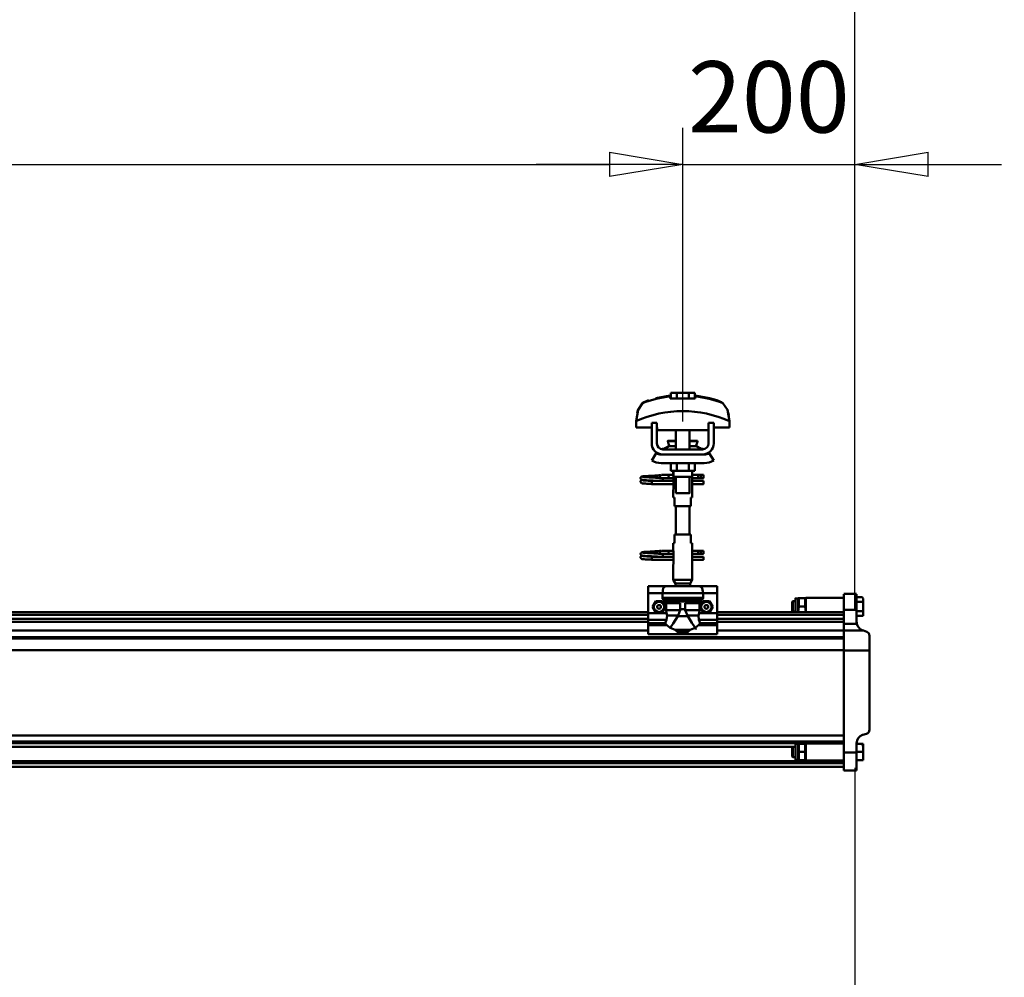
# Model space of a CAD drawing. Units: millimetres. Extents: x 59 to 11939, y 24 to 8424.
# Drawn here: x 10000 to 10967, y 6391 to 7332 of the extents above; entities that cross this region are included whole.
import ezdxf

# ---------------------------------------------------------------- set-up
doc = ezdxf.new("R2010")
doc.units = ezdxf.units.MM
doc.header["$MEASUREMENT"] = 0
doc.layers.add('(1) Shape lines', color=7, linetype='Continuous', lineweight=35, true_color=0x000000)
doc.layers.add('(6) Dimensions', color=7, linetype='Continuous', lineweight=35, true_color=0x000000)
doc.styles.add('Arial', font='arial.ttf')
doc.styles.add('Microsoft YaHei', font='arial.ttf')
doc.dimstyles.new('Vertex Style', dxfattribs={"dimscale": 20, "dimtxt": 0.18, "dimasz": 3.6, "dimexe": 1.8, "dimexo": 0.0625, "dimgap": 1.7, "dimtad": 1, "dimdec": 1, "dimdsep": 46, "dimtxsty": 'Arial', "dimblk1": 'CLOSED', "dimblk2": 'CLOSED', "dimsah": 1, "dimcen": 0.09, "dimdle": 1.8, "dimadec": 1, "dimazin": 2, "dimtfac": 0.65, "dimtdec": 4, "dimtmove": 0, "dimatfit": 3, "dimfxl": 1, "dimtolj": 1, "dimtzin": 0, "dimlwe": 25, "dimarcsym": 0})

# ---------------------------------------------------------------- blocks, each defined once
blk = doc.blocks.new('_Closed')
at = {"color": 0, "linetype": 'ByBlock', "lineweight": -2}
for p, q in [((-1, 0.166667), (0, 0)), ((-1, 0.166667), (-1, -0.166667)), ((0, 0), (-1, -0.166667)), ((0, 0), (-1, 0))]:
    blk.add_line(p, q, dxfattribs=at)
blk = doc.blocks.new('*D6')
at = {"layer": '(6) Dimensions', "color": 9, "lineweight": 25}
for p, q in [((10820.59, 6596.77), (10820.59, 5449.96)), ((10211.47, 5738.51), (10211.47, 5449.96)), ((10283.47, 5485.96), (10748.59, 5485.96)), ((10820.59, 5485.96), (11180.99, 5485.96))]:
    blk.add_line(p, q, dxfattribs=at)
at = {"layer": 'Defpoints', "color": 0}
for p in [(10820.59, 6598.02), (10211.47, 5739.76), (10820.59, 5485.96)]:
    blk.add_point(p, dxfattribs=at)
at = {"layer": '(6) Dimensions', "color": 9, "lineweight": 25, "xscale": 72, "yscale": 72, "zscale": 72}
for p, rotation in [((10211.47, 5485.96), 180.0000014787793), ((10820.59, 5485.96), 1.478779329826389e-06)]:
    blk.add_blockref('_Closed', p, dxfattribs=dict(at, rotation=rotation))
at = {"layer": '(6) Dimensions', "color": 7, "lineweight": 35, "insert": (11073.54, 5552.32), "char_height": 70, "attachment_point": 5, "rotation": 0, "style": 'Microsoft YaHei'}
blk.add_mtext('\\A1;720', dxfattribs=at)
blk = doc.blocks.new('*D10')
at = {"layer": '(6) Dimensions', "color": 9, "lineweight": 25}
for p, q in [((2032.61, 6751.3), (2032.61, 7530.52)), ((10820.59, 6751.3), (10820.59, 7530.52)), ((2104.61, 7494.52), (10748.59, 7494.52))]:
    blk.add_line(p, q, dxfattribs=at)
at = {"layer": 'Defpoints', "color": 0}
for p in [(10820.59, 7494.52), (2032.61, 6750.05), (10820.59, 6750.05)]:
    blk.add_point(p, dxfattribs=at)
at = {"layer": '(6) Dimensions', "color": 9, "lineweight": 25, "xscale": 72, "yscale": 72, "zscale": 72}
for p, rotation in [((2032.61, 7494.52), 180.0000014787793), ((10820.59, 7494.52), 1.478779335262406e-06)]:
    blk.add_blockref('_Closed', p, dxfattribs=dict(at, rotation=rotation))
at = {"layer": '(6) Dimensions', "color": 7, "lineweight": 35, "insert": (6732.19, 7560.88), "char_height": 70, "attachment_point": 5, "rotation": 0, "style": 'Microsoft YaHei'}
blk.add_mtext('\\A1;20000', dxfattribs=at)
blk = doc.blocks.new('*D11')
at = {"layer": '(6) Dimensions', "color": 9, "lineweight": 25}
for p, q in [((10651.39, 6937.42), (10651.39, 7225.96)), ((10820.59, 6751.3), (10820.59, 7225.96)), ((10579.39, 7189.96), (10507.39, 7189.96)), ((10651.39, 7189.96), (10820.59, 7189.96)), ((10892.59, 7189.96), (10964.59, 7189.96))]:
    blk.add_line(p, q, dxfattribs=at)
at = {"layer": 'Defpoints', "color": 0}
for p in [(10820.59, 7189.96), (10651.39, 6936.17), (10820.59, 6750.05)]:
    blk.add_point(p, dxfattribs=at)
at = {"layer": '(6) Dimensions', "color": 9, "lineweight": 25, "xscale": 72, "yscale": 72, "zscale": 72}
for p, rotation in [((10651.39, 7189.96), 1.478779432949339e-06), ((10820.59, 7189.96), 180.0000014787794)]:
    blk.add_blockref('_Closed', p, dxfattribs=dict(at, rotation=rotation))
at = {"layer": '(6) Dimensions', "color": 7, "lineweight": 35, "insert": (10735.99, 7256.32), "char_height": 70, "attachment_point": 5, "rotation": 0, "style": 'Microsoft YaHei'}
blk.add_mtext('\\A1;200', dxfattribs=at)
blk = doc.blocks.new('*D12')
at = {"layer": '(6) Dimensions', "color": 9, "lineweight": 25}
for p, q in [((8513.09, 6937.42), (8513.09, 7225.96)), ((10651.39, 6937.42), (10651.39, 7225.96)), ((8585.09, 7189.96), (10579.39, 7189.96))]:
    blk.add_line(p, q, dxfattribs=at)
at = {"layer": 'Defpoints', "color": 0}
for p in [(10651.39, 7189.96), (8513.09, 6936.17), (10651.39, 6936.17)]:
    blk.add_point(p, dxfattribs=at)
at = {"layer": '(6) Dimensions', "color": 9, "lineweight": 25, "xscale": 72, "yscale": 72, "zscale": 72}
for p, rotation in [((8513.09, 7189.96), 180.0000014787793), ((10651.39, 7189.96), 1.4787793269128e-06)]:
    blk.add_blockref('_Closed', p, dxfattribs=dict(at, rotation=rotation))
at = {"layer": '(6) Dimensions', "color": 7, "lineweight": 35, "insert": (9276.65, 7256.32), "char_height": 70, "attachment_point": 5, "rotation": 0, "style": 'Microsoft YaHei'}
blk.add_mtext('\\A1;3250', dxfattribs=at)
blk = doc.blocks.new('Crane_WorkSt_2_5ebb23f0-e3c4-416d-b80d-c541f2fd35eb')
at = {"layer": '(1) Shape lines', "color": 7, "lineweight": 50, "ltscale": 20}
for p, q in [((10456.6, 3476), (10473.3, 3479)), ((10448.3, 3385.6), (10450.1, 3385.7)), ((10450.1, 3385.7), (10452, 3385.8)), ((10452, 3385.8), (10453.9, 3385.9)), ((10453.9, 3385.9), (10455.7, 3386.1)), ((10455.7, 3386.1), (10457.4, 3386.2)), ((10457.4, 3386.2), (10458.9, 3386.3)), ((10458.9, 3386.3), (10460.2, 3386.4)), ((10460.2, 3386.4), (10461.3, 3386.5)), ((10461.3, 3386.5), (10462.1, 3386.6)), ((10461.4, 3386), (10461.8, 3386.4)), ((10461.8, 3386.4), (10461.9, 3386.5)), ((10462, 3386.5), (10462, 3386.6)), ((10462.1, 3386.6), (10462.1, 3386.6)), ((10438.7, 3383.4), (10438.8, 3383.7)), ((10438.7, 3383), (10438.7, 3383.4)), ((10438.8, 3382.7), (10438.7, 3383)), ((10438.7, 3379.3), (10438.8, 3379.7)), ((10438.7, 3379), (10438.7, 3379.3)), ((10438.8, 3383.7), (10439, 3384)), ((10438.9, 3382.3), (10438.8, 3382.7)), ((10438.8, 3379.7), (10439, 3380)), ((10439, 3382), (10438.9, 3382.3)), ((10439, 3378), (10438.9, 3378.3)), ((10439, 3384), (10439.2, 3384.3)), ((10439, 3380), (10439.2, 3380.3)), ((10439.3, 3377.7), (10439, 3378)), ((10439.2, 3384.3), (10439.5, 3384.5)), ((10439.5, 3377.5), (10439.3, 3377.7)), ((10439.6, 3381.4), (10439.4, 3381.7)), ((10439.5, 3384.5), (10440.1, 3384.8)), ((10439.8, 3377.4), (10439.5, 3377.5)), ((10440.3, 3381.2), (10439.6, 3381.4)), ((10439.6, 3380.6), (10440.2, 3380.9)), ((10440.4, 3377.1), (10439.8, 3377.4)), ((10440.1, 3384.8), (10440.4, 3384.9)), ((10440.2, 3380.9), (10440.7, 3381)), ((10440.7, 3381.1), (10440.3, 3381.2)), ((10440.4, 3384.9), (10441, 3385)), ((10441, 3377), (10440.4, 3377.1)), ((10441.4, 3381), (10440.7, 3381.1)), ((10440.7, 3381), (10441, 3381)), ((10440.9, 3384.7), (10441.3, 3384.6)), ((10441, 3385), (10441.9, 3385.2)), ((10441, 3380.7), (10441.5, 3380.6)), ((10441.8, 3376.9), (10441, 3377)), ((10441.3, 3384.6), (10441.9, 3384.5)), ((10442.5, 3380.9), (10441.4, 3381)), ((10441.5, 3380.6), (10442.3, 3380.5)), ((10443, 3376.8), (10441.8, 3376.9)), ((10442.3, 3380.5), (10443.4, 3380.4)), ((10443.8, 3380.8), (10442.5, 3380.9)), ((10444.4, 3376.7), (10443, 3376.8)), ((10443.4, 3380.4), (10444.8, 3380.3)), ((10445.3, 3380.6), (10443.8, 3380.8)), ((10444.2, 3384.3), (10445.6, 3384.2)), ((10446.1, 3376.6), (10444.4, 3376.7)), ((10444.8, 3380.3), (10446.3, 3380.2)), ((10447.1, 3380.5), (10445.3, 3380.6)), ((10445.6, 3384.2), (10447.3, 3384.1)), ((10447.9, 3376.5), (10446.1, 3376.6)), ((10446.3, 3380.2), (10448, 3380)), ((10448.9, 3380.4), (10447.1, 3380.5)), ((10449.8, 3376.4), (10447.9, 3376.5)), ((10448, 3380), (10449.9, 3379.9)), ((10450.9, 3380.3), (10448.9, 3380.4)), ((10451.7, 3376.2), (10449.8, 3376.4)), ((10449.9, 3379.9), (10451.7, 3379.8)), ((10452.9, 3380.2), (10450.9, 3380.3)), ((10452.8, 3383.8), (10454.7, 3383.7)), ((10454.8, 3380.1), (10452.9, 3380.2)), ((10454.7, 3383.7), (10456.4, 3383.5)), ((10456.7, 3380), (10454.8, 3380.1)), ((10456.4, 3383.5), (10457.4, 3383.5)), ((10456.7, 3383.5), (10458.5, 3383.4)), ((10458, 3379.9), (10456.7, 3380)), ((10458.8, 3379.8), (10458, 3379.9)), ((10461.3, 3383.2), (10462.3, 3383.1)), ((10462.3, 3383.1), (10463, 3383)), ((10463, 3383), (10463.3, 3382.9)), ((10463.3, 3382.9), (10464, 3382.6)), ((10464, 3382.6), (10464.2, 3382.3)), ((10464.2, 3382.3), (10464.5, 3382.1)), ((10464.4, 3379.9), (10464.3, 3379.8)), ((10464.6, 3380.3), (10464.4, 3379.9)), ((10464.5, 3382.1), (10464.6, 3381.7)), ((10464.7, 3380.6), (10464.6, 3380.3)), ((10464.7, 3381.3), (10464.7, 3380.9)), ((10464.7, 3380.9), (10464.7, 3380.6)), ((10438.7, 3295.4), (10438.8, 3295.7)), ((10438.7, 3295), (10438.7, 3295.4)), ((10438.8, 3294.7), (10438.7, 3295)), ((10438.8, 3295.7), (10439, 3296)), ((10438.9, 3294.3), (10438.8, 3294.7)), ((10439, 3294), (10438.9, 3294.3)), ((10439, 3296), (10439.2, 3296.3)), ((10439.2, 3296.3), (10439.5, 3296.5)), ((10439.5, 3296.5), (10440.1, 3296.8)), ((10440.1, 3296.8), (10440.4, 3296.9)), ((10440.4, 3296.9), (10441, 3297)), ((10440.9, 3296.7), (10441.3, 3296.6)), ((10441, 3297), (10441.9, 3297.2)), ((10441.3, 3296.6), (10441.9, 3296.5)), ((10444.2, 3296.3), (10445.6, 3296.2)), ((10445.6, 3296.2), (10447.3, 3296.1)), ((10448.3, 3297.6), (10450.1, 3297.7)), ((10450.1, 3297.7), (10452, 3297.8)), ((10452, 3297.8), (10453.9, 3297.9)), ((10452.8, 3295.8), (10454.7, 3295.7)), ((10453.9, 3297.9), (10455.7, 3298.1)), ((10454.7, 3295.7), (10456.4, 3295.5)), ((10455.7, 3298.1), (10457.4, 3298.2)), ((10456.4, 3295.5), (10457.4, 3295.5)), ((10456.7, 3295.5), (10458.5, 3295.4)), ((10457.4, 3298.2), (10458.9, 3298.3)), ((10458.9, 3298.3), (10460.2, 3298.4)), ((10460.2, 3298.4), (10461.3, 3298.5)), ((10461.3, 3298.5), (10462.1, 3298.6)), ((10461.3, 3295.2), (10462.3, 3295.1)), ((10461.4, 3298), (10461.8, 3298.4)), ((10461.8, 3298.4), (10461.9, 3298.5)), ((10462, 3298.5), (10462, 3298.6)), ((10462.1, 3298.6), (10462.1, 3298.6)), ((10462.3, 3295.1), (10463, 3295)), ((10463, 3295), (10463.3, 3294.9)), ((10463.3, 3294.9), (10464, 3294.6)), ((10464, 3294.6), (10464.2, 3294.3)), ((10464.2, 3294.3), (10464.5, 3294.1)), ((10464.5, 3294.1), (10464.6, 3293.7)), ((10438.7, 3291.3), (10438.8, 3291.7)), ((10438.7, 3291), (10438.7, 3291.3)), ((10438.8, 3291.7), (10439, 3292)), ((10439, 3290), (10438.9, 3290.3)), ((10439, 3292), (10439.2, 3292.3)), ((10439.3, 3289.7), (10439, 3290)), ((10439.5, 3289.5), (10439.3, 3289.7)), ((10439.6, 3293.4), (10439.4, 3293.7)), ((10439.8, 3289.4), (10439.5, 3289.5)), ((10440.3, 3293.2), (10439.6, 3293.4)), ((10439.6, 3292.6), (10440.2, 3292.9)), ((10440.4, 3289.1), (10439.8, 3289.4)), ((10440.2, 3292.9), (10440.7, 3293)), ((10440.7, 3293.1), (10440.3, 3293.2)), ((10441, 3289), (10440.4, 3289.1)), ((10441.4, 3293), (10440.7, 3293.1)), ((10440.7, 3293), (10441, 3293)), ((10441, 3292.7), (10441.5, 3292.6)), ((10441.8, 3288.9), (10441, 3289)), ((10442.5, 3292.9), (10441.4, 3293)), ((10441.5, 3292.6), (10442.3, 3292.5)), ((10443, 3288.8), (10441.8, 3288.9)), ((10442.3, 3292.5), (10443.4, 3292.4)), ((10443.8, 3292.8), (10442.5, 3292.9)), ((10444.4, 3288.7), (10443, 3288.8)), ((10443.4, 3292.4), (10444.8, 3292.3)), ((10445.3, 3292.6), (10443.8, 3292.8)), ((10446.1, 3288.6), (10444.4, 3288.7)), ((10444.8, 3292.3), (10446.3, 3292.2)), ((10447.1, 3292.5), (10445.3, 3292.6)), ((10447.9, 3288.5), (10446.1, 3288.6)), ((10446.3, 3292.2), (10448, 3292)), ((10448.9, 3292.4), (10447.1, 3292.5)), ((10449.8, 3288.4), (10447.9, 3288.5)), ((10448, 3292), (10449.9, 3291.9)), ((10450.9, 3292.3), (10448.9, 3292.4)), ((10451.7, 3288.2), (10449.8, 3288.4)), ((10449.9, 3291.9), (10451.7, 3291.8)), ((10452.9, 3292.2), (10450.9, 3292.3)), ((10454.8, 3292.1), (10452.9, 3292.2)), ((10456.7, 3292), (10454.8, 3292.1)), ((10458, 3291.9), (10456.7, 3292)), ((10458.8, 3291.8), (10458, 3291.9)), ((10464.4, 3291.9), (10464.3, 3291.8)), ((10464.6, 3292.3), (10464.4, 3291.9)), ((10464.7, 3292.6), (10464.6, 3292.3)), ((10464.7, 3293.3), (10464.7, 3292.9)), ((10464.7, 3292.9), (10464.7, 3292.6))]:
    blk.add_line(p, q, dxfattribs=at)
at = {"layer": '(1) Shape lines', "color": 7, "lineweight": 50, "ltscale": 60}
for p, q in [((10473.3, 3478.1), (10473.3, 3479)), ((10480.8, 3482.1), (10473.9, 3482.1)), ((10473.9, 3475.7), (10473.9, 3482.1)), ((10494.7, 3482.1), (10480.8, 3482.1)), ((10480.8, 3475.7), (10480.8, 3482.1)), ((10501.6, 3482.1), (10494.7, 3482.1)), ((10494.7, 3475.7), (10494.7, 3482.1)), ((10501.6, 3475.7), (10501.6, 3482.1)), ((10502.1, 3479), (10502.1, 3478.1)), ((10536, 3469), (10536, 3469)), ((10436.8, 3464.9), (10436.8, 3464.9)), ((10538.7, 3464.9), (10538.7, 3464.9)), ((10433.5, 3449.2), (10433.5, 3441.9)), ((10433.6, 3452.6), (10433.6, 3452.6)), ((10457.7, 3447.5), (10451.7, 3447.5)), ((10451.7, 3423.5), (10451.7, 3447.5)), ((10457.7, 3423.5), (10457.7, 3447.5)), ((10517.7, 3447.5), (10517.7, 3423.5)), ((10523.7, 3447.5), (10517.7, 3447.5)), ((10523.7, 3447.5), (10523.7, 3423.5)), ((10541.8, 3452.6), (10541.8, 3452.6)), ((10542, 3441.9), (10542, 3449.2)), ((10433.5, 3441.9), (10451.7, 3441.9)), ((10457.7, 3441.9), (10458, 3441.9)), ((10458, 3441.9), (10458, 3438.9)), ((10458, 3438.9), (10517.5, 3438.9)), ((10479.7, 3426.5), (10479.7, 3438.9)), ((10479.7, 3426.5), (10479.7, 3438.9)), ((10479.7, 3426.5), (10479.7, 3438.9)), ((10479.7, 3416.5), (10479.7, 3438.9)), ((10495.7, 3438.9), (10495.7, 3426.5)), ((10495.7, 3438.9), (10495.7, 3426.5)), ((10495.7, 3438.9), (10495.7, 3426.5)), ((10495.7, 3438.9), (10495.7, 3416.5)), ((10517.5, 3441.9), (10517.7, 3441.9)), ((10517.5, 3438.9), (10517.5, 3441.9)), ((10523.7, 3441.9), (10542, 3441.9)), ((10470.5, 3426), (10470.5, 3426.5)), ((10470.5, 3426), (10470.5, 3426.5)), ((10471.8, 3420.2), (10479.8, 3420.2)), ((10472.3, 3420.4), (10472.4, 3420.4)), ((10472.3, 3420.4), (10472.4, 3420.4)), ((10473.9, 3420.4), (10474.9, 3420.4)), ((10479.1, 3420.4), (10479.7, 3420.4)), ((10495.7, 3420.4), (10496.4, 3420.4)), ((10495.7, 3420.2), (10503.7, 3420.2)), ((10500.6, 3420.4), (10501.6, 3420.4)), ((10503.1, 3420.4), (10503.1, 3420.4)), ((10503.1, 3420.4), (10503.1, 3420.4)), ((10505, 3426.5), (10505, 3426)), ((10505, 3426.5), (10505, 3426)), ((10451.7, 3403.7), (10457, 3412.2)), ((10462.7, 3410.5), (10464.7, 3410.5)), ((10510.7, 3416.5), (10464.7, 3416.5)), ((10510.7, 3410.5), (10464.7, 3410.5)), ((10510.7, 3410.5), (10512.7, 3410.5)), ((10518.5, 3412.2), (10523.7, 3403.7)), ((10512.7, 3400.5), (10462.7, 3400.5)), ((10473.9, 3400.5), (10473.9, 3391.7)), ((10480.8, 3400.5), (10480.8, 3391.7)), ((10494.7, 3400.5), (10494.7, 3391.7)), ((10501.6, 3400.5), (10501.6, 3391.7)), ((10463, 3386.8), (10470.5, 3386.8)), ((10463, 3386.8), (10470.5, 3386.8)), ((10470.5, 3386.8), (10476.7, 3386.8)), ((10470.5, 3386.8), (10476.7, 3386.8)), ((10473.9, 3391.7), (10480.8, 3391.7)), ((10476.7, 3386.5), (10476.7, 3391.7)), ((10476.9, 3384.5), (10476.9, 3391.7)), ((10480.8, 3391.7), (10494.7, 3391.7)), ((10494.7, 3391.7), (10501.6, 3391.7)), ((10498.5, 3391.7), (10498.5, 3384.5)), ((10498.7, 3391.7), (10498.7, 3386.5)), ((10498.7, 3386.8), (10506.4, 3386.8)), ((10498.7, 3386.8), (10506.4, 3386.8)), ((10506.4, 3386.8), (10508.7, 3386.8)), ((10506.4, 3386.8), (10508.7, 3386.8)), ((10508.7, 3386.8), (10508.7, 3383.3)), ((10508.7, 3386.8), (10511.7, 3386.8)), ((10508.7, 3386.8), (10511.7, 3386.8)), ((10451.7, 3379), (10451.7, 3379.8)), ((10451.7, 3379.8), (10476.9, 3379.8)), ((10451.7, 3378), (10451.7, 3379)), ((10476.9, 3376.2), (10451.7, 3376.2)), ((10476.9, 3376.2), (10451.7, 3376.2)), ((10470.5, 3383.2), (10463, 3383.2)), ((10470.5, 3383.2), (10463.2, 3383.2)), ((10464.3, 3379.8), (10476.9, 3379.8)), ((10476.9, 3383.2), (10470.5, 3383.2)), ((10476.9, 3383.2), (10470.5, 3383.2)), ((10476.9, 3384.5), (10476.9, 3370.5)), ((10479.7, 3365.7), (10479.7, 3384.5)), ((10495.7, 3384.5), (10495.7, 3365.7)), ((10498.6, 3370.5), (10498.6, 3384.5)), ((10506.4, 3383.2), (10498.6, 3383.2)), ((10506.4, 3383.2), (10498.6, 3383.2)), ((10498.6, 3379.8), (10511.7, 3379.8)), ((10498.6, 3379.8), (10511.7, 3379.8)), ((10511.7, 3376.2), (10498.6, 3376.2)), ((10511.7, 3376.2), (10498.6, 3376.2)), ((10508.7, 3383.2), (10506.4, 3383.2)), ((10508.7, 3383.2), (10506.4, 3383.2)), ((10511.7, 3383.2), (10508.7, 3383.2)), ((10511.7, 3383.2), (10508.7, 3383.2)), ((10476.7, 3360.5), (10476.7, 3368.5)), ((10476.7, 3360.5), (10476.7, 3368.5)), ((10498.7, 3368.5), (10498.7, 3360.5)), ((10498.7, 3368.5), (10498.7, 3360.5)), ((10476.8, 3360.5), (10478.2, 3360.5)), ((10478.2, 3360.5), (10478.2, 3350.5)), ((10497.2, 3360.5), (10498.7, 3360.5)), ((10497.2, 3350.5), (10497.2, 3360.5)), ((10478.2, 3350.5), (10497.2, 3350.5)), ((10479.7, 3317.5), (10479.7, 3350.5)), ((10495.7, 3350.5), (10495.7, 3317.5)), ((10497.2, 3317.5), (10478.2, 3317.5)), ((10478.2, 3317.5), (10478.2, 3307.5)), ((10497.2, 3307.5), (10497.2, 3317.5)), ((10476.7, 3299.5), (10476.7, 3307.5)), ((10476.7, 3299.5), (10476.7, 3307.5)), ((10478.2, 3307.5), (10476.8, 3307.5)), ((10498.7, 3307.5), (10497.2, 3307.5)), ((10498.7, 3307.5), (10498.7, 3299.5)), ((10498.7, 3307.5), (10498.7, 3299.5)), ((10463, 3298.8), (10470.5, 3298.8)), ((10463, 3298.8), (10470.5, 3298.8)), ((10470.5, 3295.2), (10463, 3295.2)), ((10470.5, 3295.2), (10463.2, 3295.2)), ((10470.5, 3298.8), (10476.8, 3298.8)), ((10470.5, 3298.8), (10476.8, 3298.8)), ((10476.9, 3295.2), (10470.5, 3295.2)), ((10476.9, 3295.2), (10470.5, 3295.2)), ((10476.9, 3297.5), (10476.9, 3283.5)), ((10498.6, 3298.8), (10506.4, 3298.8)), ((10498.6, 3298.8), (10506.4, 3298.8)), ((10498.6, 3283.5), (10498.6, 3297.5)), ((10506.4, 3295.2), (10498.6, 3295.2)), ((10506.4, 3295.2), (10498.6, 3295.2)), ((10506.4, 3298.8), (10508.7, 3298.8)), ((10506.4, 3298.8), (10508.7, 3298.8)), ((10508.7, 3295.2), (10506.4, 3295.2)), ((10508.7, 3295.2), (10506.4, 3295.2)), ((10508.7, 3298.8), (10508.7, 3295.3)), ((10508.7, 3298.8), (10511.7, 3298.8)), ((10508.7, 3298.8), (10511.7, 3298.8)), ((10511.7, 3295.2), (10508.7, 3295.2)), ((10511.7, 3295.2), (10508.7, 3295.2)), ((10451.7, 3291), (10451.7, 3291.8)), ((10451.7, 3291.8), (10476.9, 3291.8)), ((10451.7, 3290), (10451.7, 3291)), ((10476.9, 3288.2), (10451.7, 3288.2)), ((10476.9, 3288.2), (10451.7, 3288.2)), ((10464.3, 3291.8), (10476.9, 3291.8)), ((10498.6, 3291.8), (10511.7, 3291.8)), ((10498.6, 3291.8), (10511.7, 3291.8)), ((10511.7, 3288.2), (10498.6, 3288.2)), ((10511.7, 3288.2), (10498.6, 3288.2)), ((10476.7, 3264.9), (10476.7, 3281.5)), ((10498.7, 3281.5), (10498.7, 3264.9)), ((10498.7, 3264.9), (10476.7, 3264.9)), ((10479.2, 3260.5), (10476.7, 3264.9)), ((10496.2, 3260.5), (10479.2, 3260.5)), ((10479.2, 3257.5), (10479.2, 3260.5)), ((10498.7, 3264.9), (10496.2, 3260.5)), ((10496.2, 3260.5), (10496.2, 3257.5)), ((10447.7, 3257.5), (10447.7, 3249.5)), ((10467.7, 3257.5), (10447.7, 3257.5)), ((10447.7, 3249.5), (10447.7, 3226.3)), ((10464.1, 3249.5), (10447.7, 3249.5)), ((10464.1, 3249.5), (10464.1, 3244.2)), ((10464.1, 3249.5), (10511.4, 3249.5)), ((10467.7, 3257.5), (10507.7, 3257.5)), ((10527.7, 3257.5), (10507.7, 3257.5)), ((10511.4, 3244.2), (10511.4, 3249.5)), ((10527.7, 3249.5), (10511.4, 3249.5)), ((10527.7, 3257.5), (10527.7, 3249.5)), ((10527.7, 3249.5), (10527.7, 3226.3)), ((10674.7, 3248.5), (10689.7, 3248.5)), ((10674.7, 3248.5), (10689.7, 3248.5)), ((10674.7, 3230.2), (10674.7, 3248.4)), ((10689.7, 3230.2), (10689.7, 3248.4)), ((10464.1, 3244.2), (10511.4, 3244.2)), ((10464.6, 3242.9), (10510.9, 3242.9)), ((10480, 3239.4), (10467.5, 3239.4)), ((10468.3, 3237.7), (10468.3, 3229.9)), ((10484.9, 3237.7), (10468.3, 3237.7)), ((10474.9, 3240.4), (10500.5, 3240.4)), ((10479.2, 3239.6), (10496.3, 3239.6)), ((10484.9, 3237.7), (10484.9, 3230.7)), ((10490.6, 3237.7), (10507.2, 3237.7)), ((10490.6, 3230.7), (10490.6, 3237.7)), ((10495.5, 3239.4), (10507.9, 3239.4)), ((10507.2, 3229.9), (10507.2, 3237.7)), ((10614.7, 3239.2), (10615.5, 3240)), ((10614.7, 3239.2), (10614.7, 3228.8)), ((10615.5, 3228), (10615.5, 3240)), ((10615.5, 3240), (10618.7, 3240)), ((10618.7, 3243.3), (10621.7, 3243.3)), ((10618.7, 3243.3), (10621.7, 3243.3)), ((10621.7, 3243.4), (10621.8, 3243.5)), ((10621.7, 3243.4), (10621.8, 3243.5)), ((10621.7, 3227.5), (10621.7, 3243.4)), ((10629.8, 3243.5), (10622.6, 3243.5)), ((10630.7, 3244), (10630.7, 3227.5)), ((10630.7, 3244), (10674.7, 3244)), ((10630.7, 3244), (10674.7, 3244)), ((10630.7, 3243.5), (10630.7, 3243.4)), ((10630.7, 3243.5), (10630.7, 3243.4)), ((10689.7, 3245), (10696.3, 3245)), ((10689.7, 3239.5), (10697.2, 3239.5)), ((10696.3, 3245), (10697.2, 3243.4)), ((10696.3, 3245), (10697.2, 3243.4)), ((10697.2, 3243.4), (10697.2, 3243.2)), ((10697.2, 3239.5), (10697.2, 3243.2)), ((10697.2, 3228.6), (10697.2, 3239.5)), ((8587.7, 3227.5), (10447.7, 3227.5)), ((10447.7, 3226.3), (10447.7, 3218.4)), ((10468.8, 3226.3), (10447.7, 3226.3)), ((10484.7, 3229.9), (10468.3, 3229.9)), ((10484.9, 3230.7), (10490.6, 3230.7)), ((10490.7, 3229.9), (10507.2, 3229.9)), ((10527.7, 3226.3), (10506.7, 3226.3)), ((10527.7, 3227.5), (10674.7, 3227.5)), ((10527.7, 3226.3), (10527.7, 3218.4)), ((10615.5, 3228), (10614.7, 3228.8)), ((10618.7, 3228), (10615.5, 3228)), ((10629.8, 3234), (10622.6, 3234)), ((10674.7, 3230.2), (10689.7, 3230.2)), ((10674.7, 3230.2), (10674.7, 3213.7)), ((10689.7, 3216), (10689.7, 3230.2)), ((10689.7, 3228.6), (10697.2, 3228.6)), ((10697.2, 3223.1), (10697.2, 3228.6)), ((8587.7, 3224.1), (10447.7, 3224.1)), ((8587.7, 3219.8), (10447.7, 3219.8)), ((8587.7, 3216.3), (10447.7, 3216.3)), ((10468.9, 3218.4), (10447.7, 3218.4)), ((10447.7, 3218.4), (10447.7, 3214.8)), ((10447.7, 3214.8), (10447.7, 3212.2)), ((10467.5, 3214.8), (10447.7, 3214.8)), ((10482.3, 3223.5), (10469.5, 3223.5)), ((10481.9, 3222.7), (10493.6, 3222.7)), ((10493.2, 3223.5), (10506, 3223.5)), ((10527.7, 3218.4), (10506.6, 3218.4)), ((10527.7, 3214.8), (10507.9, 3214.8)), ((10527.7, 3224.1), (10674.7, 3224.1)), ((10527.7, 3219.8), (10674.7, 3219.8)), ((10527.7, 3218.4), (10527.7, 3214.8)), ((10527.7, 3216.3), (10674.7, 3216.3)), ((10527.7, 3212.2), (10527.7, 3214.8)), ((10674.7, 3213.7), (10690, 3213.7)), ((10674.7, 3213.7), (10674.7, 3206.1)), ((10689.7, 3223.1), (10697.2, 3223.1)), ((8587.7, 3206.2), (10447.7, 3206.2)), ((10447.7, 3212.2), (10447.7, 3202)), ((10469.3, 3212.2), (10447.7, 3212.2)), ((10478.9, 3206.8), (10496.5, 3206.8)), ((10482.1, 3204.1), (10482.1, 3202)), ((10482.1, 3204.1), (10493.4, 3204.1)), ((10493.4, 3202), (10493.4, 3204.1)), ((10527.7, 3212.2), (10506.1, 3212.2)), ((10527.7, 3212.2), (10527.7, 3202)), ((10527.7, 3206.2), (10674.7, 3206.2)), ((10674.7, 3183), (10674.7, 3206.1)), ((10674.7, 3206.1), (10697.6, 3206.1)), ((10697.6, 3206.1), (10696.2, 3206.6)), ((10701.5, 3204.6), (10697.6, 3206.1)), ((8587.7, 3198.2), (10674.7, 3198.2)), ((8587.7, 3196.8), (10674.7, 3196.8)), ((10482.1, 3202), (10447.7, 3202)), ((10527.7, 3202), (10493.4, 3202)), ((10704.7, 3183), (10704.7, 3200)), ((8587.7, 3183.4), (10674.7, 3183.4)), ((10674.7, 3183), (10704.7, 3183)), ((10674.7, 3064.4), (10674.7, 3183)), ((10704.7, 3090.9), (10704.7, 3183)), ((8587.7, 3084.1), (10674.7, 3084.1)), ((8587.7, 3077.3), (10674.7, 3077.3)), ((10696.8, 3084.7), (10701.2, 3086.1)), ((8587.7, 3075.4), (10674.7, 3075.4)), ((8587.7, 3071), (10615.5, 3071)), ((10614.7, 3070.2), (10615.5, 3071)), ((10614.7, 3070.2), (10614.7, 3059.8)), ((10615.5, 3059), (10615.5, 3071)), ((10615.5, 3071), (10618.7, 3071)), ((10618.7, 3074.3), (10621.7, 3074.3)), ((10621.7, 3074.4), (10621.8, 3074.5)), ((10621.7, 3055.6), (10621.7, 3074.4)), ((10629.8, 3074.5), (10622.6, 3074.5)), ((10629.8, 3065), (10622.6, 3065)), ((10630.7, 3075), (10630.7, 3055)), ((10630.7, 3075), (10674.7, 3075)), ((10630.7, 3074.5), (10630.7, 3074.4)), ((10689.7, 3064.4), (10689.7, 3075.2)), ((10689.7, 3074.5), (10696.3, 3074.5)), ((10689.7, 3065), (10697.2, 3065)), ((10697.2, 3074.5), (10697.2, 3071.4)), ((10697.2, 3065), (10697.2, 3071.4)), ((10697.2, 3055.5), (10697.2, 3065)), ((8587.7, 3054.3), (10674.7, 3054.3)), ((10615.5, 3059), (10614.7, 3059.8)), ((10618.7, 3059), (10615.5, 3059)), ((10621.7, 3055.7), (10618.7, 3055.7)), ((10621.8, 3055.5), (10621.7, 3055.6)), ((10629.8, 3055.5), (10622.6, 3055.5)), ((10630.7, 3055.6), (10630.7, 3055.5)), ((10674.7, 3055), (10630.7, 3055)), ((10674.7, 3064.4), (10689.7, 3064.4)), ((10674.7, 3043.5), (10674.7, 3064.4)), ((10689.7, 3043.5), (10689.7, 3064.4)), ((10689.7, 3055.5), (10697.2, 3055.5)), ((8587.7, 3052.5), (10674.7, 3052.5)), ((8587.7, 3051.8), (10674.7, 3051.8)), ((8587.7, 3047.8), (10674.7, 3047.8)), ((10674.7, 3043.5), (10689.7, 3043.5))]:
    blk.add_line(p, q, dxfattribs=at)
for points in [[(10473.3, 3475.7), (10473.3, 3478.1)], [(10502.1, 3478.1), (10502.1, 3475.7)], [(10441, 3470.2), (10435.8, 3462.5), (10433.5, 3449.2)], [(10502.1, 3475.7), (10473.3, 3475.7)], [(10542, 3449.2), (10539.7, 3462.5), (10534.5, 3470.2)], [(10434.7, 3459.1), (10435.6, 3462.1), (10435.6, 3462.1)], [(10540.8, 3459.1), (10540.8, 3459.1), (10541.4, 3455.9)], [(10470.5, 3426.5), (10470.5, 3426.5), (10479.8, 3426.5)], [(10470.5, 3426), (10470.5, 3426), (10479.8, 3426)], [(10495.7, 3426.5), (10505, 3426.5), (10505, 3426.5)], [(10495.7, 3426), (10505, 3426), (10505, 3426)], [(10464.7, 3410.5), (10462.9, 3410.7), (10464.7, 3410.5)], [(10510.7, 3410.5), (10512.6, 3410.7), (10510.7, 3410.5)], [(10476.7, 3386.5), (10476.9, 3384.5)], [(10498.6, 3383.8), (10498.7, 3386.5), (10498.6, 3383.8)], [(10511.7, 3386.8), (10511.7, 3383.2), (10511.7, 3383.3)], [(10451.7, 3376.2), (10451.7, 3376.2), (10451.7, 3378)], [(10477, 3384.5), (10476.9, 3384.5), (10498.5, 3384.5), (10498.5, 3384.5)], [(10511.7, 3376.3), (10511.7, 3376.2), (10511.7, 3379.8)], [(10476.9, 3371.3), (10476.7, 3368.5), (10476.9, 3371.3)], [(10479.8, 3365.7), (10495.7, 3365.7), (10495.7, 3365.7)], [(10498.7, 3368.6), (10498.6, 3370.5)], [(10476.7, 3299.5), (10476.9, 3297.5)], [(10498.6, 3296.8), (10498.7, 3299.5), (10498.6, 3296.8)], [(10511.7, 3298.8), (10511.7, 3295.2), (10511.7, 3295.3)], [(10451.7, 3288.2), (10451.7, 3288.2), (10451.7, 3290)], [(10476.9, 3284.3), (10476.7, 3281.5), (10476.9, 3284.3)], [(10498.7, 3281.6), (10498.6, 3283.5)], [(10511.7, 3288.3), (10511.7, 3288.2), (10511.7, 3291.8)], [(10467.7, 3257.5), (10465.1, 3255.3), (10464.1, 3249.5)], [(10511.4, 3249.5), (10510.3, 3255.3), (10507.7, 3257.5)], [(10452.7, 3233.5), (10456.5, 3240)], [(10456.5, 3240), (10464, 3240)], [(10464, 3240), (10467.7, 3233.5)], [(10464.1, 3244.2), (10464.3, 3243)], [(10464.3, 3243), (10467.5, 3239.4)], [(10464.3, 3243), (10464.6, 3242.9)], [(10464.6, 3242.9), (10474.9, 3240.4)], [(10467.5, 3239.4), (10468.3, 3237.7)], [(10474.9, 3240.4), (10479.2, 3239.6)], [(10479.2, 3239.6), (10480, 3239.4)], [(10480, 3239.4), (10484.9, 3237.7)], [(10490.6, 3237.7), (10495.5, 3239.4)], [(10495.5, 3239.4), (10496.3, 3239.6)], [(10496.3, 3239.6), (10500.5, 3240.4)], [(10500.5, 3240.4), (10510.9, 3242.9)], [(10507.2, 3237.7), (10507.9, 3239.4)], [(10507.7, 3233.5), (10511.5, 3240)], [(10507.9, 3239.4), (10511.2, 3243)], [(10510.9, 3242.9), (10511.2, 3243)], [(10511.2, 3243), (10511.4, 3244.2)], [(10511.5, 3240), (10519, 3240)], [(10519, 3240), (10522.7, 3233.5)], [(10618.7, 3243.3), (10618.7, 3243.3), (10618.7, 3227.5)], [(10621.8, 3243.5), (10622.6, 3243.5)], [(10622.6, 3243.5), (10622.6, 3234)], [(10629.8, 3234), (10629.8, 3243.5)], [(10629.8, 3243.5), (10630.7, 3243.5)], [(10697.2, 3243.2), (10696.3, 3245)], [(10456.5, 3227), (10452.7, 3233.5)], [(10464, 3227), (10456.5, 3227)], [(10467.7, 3233.5), (10464, 3227)], [(10468.3, 3229.9), (10468.8, 3226.3)], [(10468.8, 3226.3), (10469.5, 3223.5)], [(10484.7, 3229.9), (10482.3, 3223.5)], [(10484.9, 3230.7), (10484.7, 3229.9)], [(10490.7, 3229.9), (10490.6, 3230.7)], [(10493.2, 3223.5), (10490.7, 3229.9)], [(10506, 3223.5), (10506.7, 3226.3)], [(10506.7, 3226.3), (10507.2, 3229.9)], [(10511.5, 3227), (10507.7, 3233.5)], [(10519, 3227), (10511.5, 3227)], [(10522.7, 3233.5), (10519, 3227)], [(10622.6, 3234), (10621.9, 3227.5)], [(10630.6, 3227.5), (10629.8, 3234)], [(10468.9, 3218.4), (10467.5, 3214.8)], [(10467.5, 3214.8), (10469.3, 3212.2)], [(10469.5, 3223.5), (10468.9, 3218.4)], [(10481.9, 3222.7), (10476.6, 3214.2), (10473.2, 3209.1)], [(10482.3, 3223.5), (10481.9, 3222.7)], [(10493.6, 3222.7), (10493.2, 3223.5)], [(10502.3, 3209.1), (10503.1, 3207.8), (10501.7, 3209.9), (10498.4, 3215), (10493.6, 3222.7)], [(10506.6, 3218.4), (10506, 3223.5)], [(10506.1, 3212.2), (10507.9, 3214.8)], [(10507.9, 3214.8), (10506.6, 3218.4)], [(10469.3, 3212.2), (10473.2, 3209.1)], [(10473.2, 3209.1), (10478.9, 3206.8)], [(10478.9, 3206.8), (10482.1, 3204.1)], [(10493.4, 3204.1), (10496.5, 3206.8)], [(10496.5, 3206.8), (10502.3, 3209.1)], [(10502.3, 3209.1), (10506.1, 3212.2)], [(10618.7, 3074.3), (10618.7, 3074.3), (10618.7, 3055.7), (10618.7, 3055.7)], [(10623.1, 3074.5), (10621.8, 3074.5), (10623.1, 3074.5)], [(10622.6, 3074.5), (10622.6, 3065)], [(10622.6, 3065), (10622.6, 3055.5)], [(10629.3, 3074.5), (10630.7, 3074.5), (10629.3, 3074.5)], [(10629.8, 3065), (10629.8, 3074.5)], [(10629.8, 3055.5), (10629.8, 3065)], [(10697.2, 3071.4), (10696.3, 3074.5)], [(10696.3, 3074.5), (10697.2, 3074.5)], [(10622.6, 3055.5), (10621.8, 3055.5)], [(10629.3, 3055.5), (10630.7, 3055.5), (10629.3, 3055.5)]]:
    blk.add_lwpolyline(points, dxfattribs=at)
at = {"layer": '(1) Shape lines', "color": 7, "lineweight": 50, "ltscale": 20}
for points in [[(10502.1, 3479), (10518.9, 3476), (10527.4, 3473.6)], [(10441.9, 3385.2), (10443.1, 3385.3), (10444.6, 3385.4)], [(10444.6, 3385.4), (10446.2, 3385.5), (10446.6, 3385.5), (10448.3, 3385.6)], [(10438.9, 3378.3), (10438.7, 3378.6), (10438.7, 3379)], [(10439.4, 3381.7), (10439.1, 3381.9), (10439, 3382)], [(10439.2, 3380.3), (10439.4, 3380.5), (10439.6, 3380.6)], [(10441.9, 3384.5), (10442.9, 3384.4), (10444.2, 3384.3)], [(10447.3, 3384.1), (10449.1, 3384), (10450.9, 3383.9), (10452.8, 3383.8)], [(10458.5, 3383.4), (10460, 3383.3), (10461.3, 3383.2)], [(10463.3, 3383.3), (10463.1, 3383.2), (10462.6, 3383.1), (10462.5, 3383)], [(10464.6, 3381.7), (10464.7, 3381.4), (10464.7, 3381.3)], [(10439.4, 3293.7), (10439.1, 3293.9), (10439, 3294)], [(10441.9, 3297.2), (10443.1, 3297.3), (10444.6, 3297.4)], [(10441.9, 3296.5), (10442.9, 3296.4), (10444.2, 3296.3)], [(10444.6, 3297.4), (10446.2, 3297.5), (10446.6, 3297.5), (10448.3, 3297.6)], [(10447.3, 3296.1), (10449.1, 3296), (10450.9, 3295.9), (10452.8, 3295.8)], [(10458.5, 3295.4), (10460, 3295.3), (10461.3, 3295.2)], [(10463.3, 3295.3), (10463.1, 3295.2), (10462.6, 3295.1), (10462.5, 3295)], [(10464.6, 3293.7), (10464.7, 3293.4), (10464.7, 3293.3)], [(10438.9, 3290.3), (10438.7, 3290.6), (10438.7, 3291)], [(10439.2, 3292.3), (10439.4, 3292.5), (10439.6, 3292.6)]]:
    blk.add_lwpolyline(points, dxfattribs=at)
at = {"layer": '(1) Shape lines', "color": 7, "lineweight": 50, "ltscale": 60}
for centre, radius in [((10460.2, 3233.5), 6.4), ((10460.2, 3233.5), 6.3), ((10460.2, 3233.5), 6), ((10515.2, 3233.5), 6.4), ((10515.2, 3233.5), 6.3), ((10515.2, 3233.5), 6), ((10460.2, 3233.5), 2.2), ((10515.2, 3233.5), 2.2)]:
    blk.add_circle(centre, radius, dxfattribs=at)
for centre, radius, start, end in [((10487.7, 3348.1), 130.8, 96.3225, 110.9592), ((10487.7, 3348.1), 130.8, 69.0408, 83.6775), ((10487.7, 3330.2), 130.8, 65.4929, 114.5071), ((10464.7, 3423.5), 13, 180, 270), ((10464.7, 3423.5), 7, 180, 270), ((10460.2, 3436.5), 20, 278.2635, 305.2168), ((10487.7, 3429), 17.5, 189.8888, 193.1669), ((10487.7, 3429), 17.5, 189.8888, 210.5597), ((10487.7, 3429), 17.5, 198.8132, 202.326), ((10472.3, 3419.4), 1, 90, 125.2168), ((10472.3, 3419.4), 1, 90, 125.2168), ((10472.3, 3419.4), 1, 84.4771, 90), ((10472.3, 3419.4), 1, 72.5007, 90), ((10487.7, 3429), 17.5, 329.4403, 350.1112), ((10503.1, 3419.4), 1, 90, 107.4992), ((10503.1, 3419.4), 1, 77.9887, 90), ((10503.1, 3419.4), 1, 90, 92.1578), ((10503.1, 3419.4), 1, 54.7832, 90), ((10503.1, 3419.4), 1, 54.7832, 73.2998), ((10515.2, 3436.5), 20, 234.7832, 261.7365), ((10487.7, 3429), 17.5, 337.674, 341.1868), ((10487.7, 3429), 17.5, 346.8331, 350.1112), ((10510.7, 3423.5), 13, 270, 0), ((10510.7, 3423.5), 7, 270, 0), ((10462.7, 3421.5), 11, 238.4136, 270), ((10460.2, 3436.5), 20, 278.2635, 293.9311), ((10515.2, 3436.5), 20, 246.0689, 261.7365), ((10512.7, 3421.5), 11, 270, 301.5864), ((10462.7, 3421.5), 21, 238.4119, 270), ((10512.7, 3421.5), 21, 270, 301.5881), ((10463, 3385), 1.8, 95.2941, 264.7059), ((10463, 3297), 1.8, 95.2941, 264.7059), ((10699.7, 3216), 10, 193.2712, 249.444), ((10699.7, 3200), 5, 0, 69.444)]:
    blk.add_arc(centre, radius, start, end, dxfattribs=at)
for centre, major_axis, ratio, start_param, end_param in [((10450.3, 3285.1), (5.8, 189.7), 0.346089, 0.120655, 0.229112), ((10525.2, 3285.1), (-5.8, 189.6), 0.346112, 6.054055, 6.162526), ((10470.5, 3385), (0, -1.8), 0.499807, 0.0924, 3.049193), ((10506.4, 3385), (0, -1.8), 0.460241, 3.233992, 6.190786), ((10470.5, 3297), (0, -1.8), 0.499807, 0.0924, 3.049193), ((10506.4, 3297), (0, -1.8), 0.460241, 3.233992, 6.190786), ((10699.7, 3216), (0, -10), 1, 4.712389, 4.944015), ((10487.7, 3202.5), (-11.5, 0), 0.052408, 1.054321, 2.087271), ((10699.7, 3090.9), (0, -5), 1, 0.302885, 1.570796), ((10699.7, 3075.2), (0, 10), 1, 0.302885, 1.570796)]:
    blk.add_ellipse(centre, major_axis=major_axis, ratio=ratio, start_param=start_param, end_param=end_param, dxfattribs=at)

msp = doc.modelspace()

# ---------------------------------------------------------------- block references
at = {"color": 7, "xscale": 0.8459956947256911, "yscale": 0.8459956947256911, "rotation": 1.207418269725733e-06}
msp.add_blockref('Crane_WorkSt_2_5ebb23f0-e3c4-416d-b80d-c541f2fd35eb', (1778.807, 4019.555), dxfattribs=at)

# ---------------------------------------------------------------- dimensions: what is measured, and where the dimension line sits
at = {"layer": '(6) Dimensions', "color": 0, "lineweight": 35}
for base, p1, p2, override, picture, middle in [((10820.588, 7494.523), (2032.606, 6750.047), (10820.588, 6750.047), {"dimtxt": 3.5, "dimgap": 1.53125, "dimlfac": 2.275835, "dimtxsty": 'Microsoft YaHei', "dimcen": 0, "dimclrd": 9, "dimclre": 9, "dimclrt": 7, "dimlwd": 25}, '*D10', (6732.192, 7494.523)), ((10651.389, 7189.965), (8513.094, 6936.166), (10651.389, 6936.166), {"dimtxt": 3.5, "dimgap": 1.53125, "dimlfac": 1.519903, "dimtxsty": 'Microsoft YaHei', "dimcen": 0, "dimclrd": 9, "dimclre": 9, "dimclrt": 7, "dimlwd": 25}, '*D12', (9276.646, 7189.965)), ((10820.588, 7189.965), (10651.389, 6936.166), (10820.588, 6750.047), {"dimtxt": 3.5, "dimgap": 1.53125, "dimlfac": 1.182039, "dimtxsty": 'Microsoft YaHei', "dimcen": 0, "dimclrd": 9, "dimclre": 9, "dimclrt": 7, "dimlwd": 25}, '*D11', (10735.988, 7189.965)), ((10820.588, 5485.957), (10211.471, 5739.756), (10820.588, 6598.019), {"dimtxt": 3.5, "dimgap": 1.53125, "dimlfac": 1.182039, "dimtxsty": 'Microsoft YaHei', "dimcen": 0, "dimclrd": 9, "dimclre": 9, "dimclrt": 7, "dimlwd": 25}, '*D6', (11073.541, 5485.957))]:
    dim = msp.add_linear_dim(base=base, p1=p1, p2=p2, angle=0.000001, dimstyle='Vertex Style', override=override, dxfattribs=at)
    dim.commit()
    dim.dimension.update_dxf_attribs({"geometry": picture, "text_midpoint": middle, "dimtype": 160})

doc.saveas('drawing.dxf')
